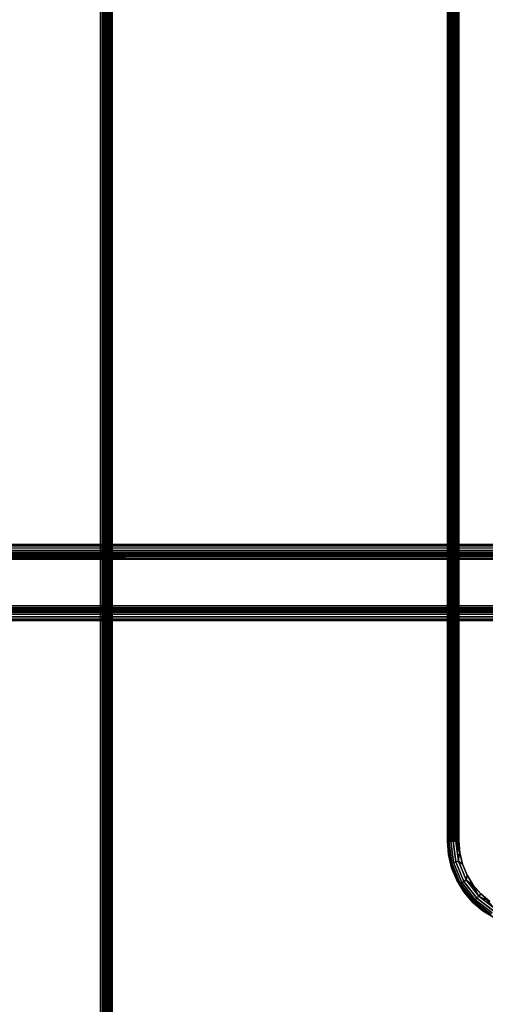
# Model space of a CAD drawing. Units: millimetres. Extents: x 7858 to 14619, y -3447 to 4009.
# Drawn here: x 10996 to 11239, y 1821 to 2336 of the extents above; entities that cross this region are included whole.
import ezdxf

# ---------------------------------------------------------------- set-up
doc = ezdxf.new("R2010")
doc.units = ezdxf.units.MM
doc.header["$MEASUREMENT"] = 0
doc.layers.add('0_Pen_No__1', color=7, linetype='Continuous', lineweight=30)
doc.layers.add('0_Pen_No__3', color=7, linetype='Continuous', lineweight=5, true_color=0x506e96)

# ---------------------------------------------------------------- blocks, each defined once
blk = doc.blocks.new('sola$ramis_Default$As$Machined$_498[2]', base_point=(10565.08, 1511.51))
at = {"layer": '0_Pen_No__3', "color": 155, "linetype": 'Continuous', "lineweight": 5, "true_color": 0x506e96}
for p, q in [((10670.2, 2057.3), (11538.59, 2057.3)), ((10670.85, 2058.37), (11538.04, 2058.37)), ((11538.04, 2058.37), (10670.85, 2058.37)), ((10671.67, 2059.33), (11537.35, 2059.33)), ((11537.35, 2059.33), (10671.67, 2059.33)), ((10672.62, 2060.14), (11536.55, 2060.14)), ((11536.55, 2060.14), (10672.62, 2060.14)), ((10673.69, 2060.8), (11535.65, 2060.8)), ((11535.65, 2060.8), (10673.69, 2060.8)), ((10674.85, 2061.28), (11534.68, 2061.28)), ((11534.57, 2056.91), (10674.97, 2056.91)), ((10674.97, 2056.91), (11534.57, 2056.91)), ((10675.51, 2057.23), (11534.12, 2057.23)), ((10676.07, 2061.57), (11533.65, 2061.57)), ((11533.65, 2061.57), (10676.07, 2061.57)), ((10676.09, 2057.47), (11533.64, 2057.47)), ((11533.64, 2057.47), (10676.09, 2057.47)), ((11533.12, 2057.62), (10676.7, 2057.62)), ((10676.7, 2057.62), (11533.12, 2057.62)), ((10677.32, 2061.67), (11532.6, 2061.67)), ((11532.6, 2061.67), (10677.32, 2061.67)), ((10677.32, 2057.67), (11532.6, 2057.67)), ((11532.6, 2057.67), (10677.32, 2057.67)), ((10701.32, 2061.67), (11512.41, 2061.67)), ((11512.41, 2061.67), (10701.32, 2061.67)), ((10701.32, 2057.67), (11512.41, 2057.67)), ((11512.41, 2057.67), (10701.32, 2057.67)), ((11511.89, 2057.62), (10701.95, 2057.62)), ((10701.95, 2057.62), (11511.89, 2057.62)), ((10702.56, 2057.47), (11511.37, 2057.47)), ((10702.58, 2061.57), (11511.36, 2061.57)), ((11511.36, 2061.57), (10702.58, 2061.57)), ((10703.14, 2057.23), (11510.88, 2057.23)), ((11510.88, 2057.23), (10703.14, 2057.23)), ((11510.43, 2056.91), (10703.68, 2056.91)), ((10703.68, 2056.91), (11510.43, 2056.91)), ((10703.8, 2061.28), (11510.33, 2061.28)), ((11510.33, 2061.28), (10703.8, 2061.28)), ((10704.96, 2060.8), (11509.36, 2060.8)), ((10706.03, 2060.14), (11508.46, 2060.14)), ((11508.46, 2060.14), (10706.03, 2060.14)), ((10706.98, 2059.33), (11507.65, 2059.33)), ((11507.65, 2059.33), (10706.98, 2059.33)), ((10707.8, 2058.37), (11506.97, 2058.37)), ((11506.97, 2058.37), (10707.8, 2058.37)), ((10708.45, 2057.3), (11506.42, 2057.3)), ((11506.42, 2057.3), (10708.45, 2057.3)), ((11539, 2056.14), (10669.32, 2053.67)), ((11539.24, 2054.92), (10669.32, 2053.67)), ((11539.32, 2053.67), (10669.32, 2053.67)), ((10669.32, 2053.67), (11539.32, 2053.67)), ((10669.72, 2056.14), (11539, 2056.14)), ((10673.32, 2053.67), (11535.96, 2053.67)), ((11535.96, 2053.67), (10673.32, 2053.67)), ((10673.37, 2054.3), (11535.92, 2054.3)), ((11535.92, 2054.3), (10673.37, 2054.3)), ((10673.52, 2054.91), (11535.8, 2054.91)), ((10673.76, 2055.49), (11535.59, 2055.49)), ((11535.59, 2055.49), (10673.76, 2055.49)), ((11535.32, 2056.02), (10674.09, 2056.02)), ((10674.09, 2056.02), (11535.32, 2056.02)), ((10674.5, 2056.5), (11534.98, 2056.5)), ((11534.98, 2056.5), (10674.5, 2056.5)), ((10704.15, 2056.5), (11510.03, 2056.5)), ((11510.03, 2056.5), (10704.15, 2056.5)), ((11509.69, 2056.02), (10704.56, 2056.02)), ((10704.56, 2056.02), (11509.69, 2056.02)), ((10704.89, 2055.49), (11509.41, 2055.49)), ((10705.13, 2054.91), (11509.21, 2054.91)), ((11509.21, 2054.91), (10705.13, 2054.91)), ((11509.09, 2054.3), (10705.28, 2054.3)), ((10705.28, 2054.3), (11509.09, 2054.3)), ((11509.05, 2053.67), (10705.32, 2053.67)), ((10705.32, 2053.67), (11509.05, 2053.67)), ((10708.93, 2056.14), (11506.01, 2056.14)), ((10709.23, 2054.92), (11505.77, 2054.92)), ((11505.77, 2054.92), (10709.23, 2054.92)), ((10709.32, 2053.67), (11505.68, 2053.67)), ((11505.68, 2053.67), (10709.32, 2053.67)), ((10669.32, 2029.67), (11539, 2027.2)), ((10669.32, 2029.67), (11539.32, 2029.67)), ((11539.32, 2029.67), (10669.32, 2029.67)), ((10669.42, 2028.42), (11539, 2027.2)), ((10669.72, 2027.2), (11539, 2027.2)), ((10670.2, 2026.04), (11538.59, 2026.04)), ((11538.59, 2026.04), (10670.2, 2026.04)), ((10673.32, 2029.67), (11535.96, 2029.67)), ((11535.96, 2029.67), (10673.32, 2029.67)), ((10673.37, 2029.04), (11535.92, 2029.04)), ((11535.92, 2029.04), (10673.37, 2029.04)), ((10673.52, 2028.43), (11535.8, 2028.43)), ((11535.8, 2028.43), (10673.52, 2028.43)), ((10673.76, 2027.85), (11535.59, 2027.85)), ((11535.32, 2027.32), (10674.09, 2027.32)), ((10674.5, 2026.84), (11534.98, 2026.84)), ((11534.57, 2026.43), (10674.97, 2026.43)), ((10675.51, 2026.11), (11534.12, 2026.11)), ((10676.09, 2025.87), (11533.64, 2025.87)), ((10702.56, 2025.87), (11511.37, 2025.87)), ((10703.14, 2026.11), (11510.88, 2026.11)), ((11510.43, 2026.43), (10703.68, 2026.43)), ((10704.15, 2026.84), (11510.03, 2026.84)), ((11509.69, 2027.32), (10704.56, 2027.32)), ((10704.89, 2027.85), (11509.41, 2027.85)), ((10705.13, 2028.43), (11509.21, 2028.43)), ((11509.09, 2029.04), (10705.28, 2029.04)), ((10705.32, 2029.67), (11509.05, 2029.67)), ((11509.05, 2029.67), (10705.32, 2029.67)), ((10708.45, 2026.04), (11506.42, 2026.04)), ((11506.42, 2026.04), (10708.45, 2026.04)), ((10708.93, 2027.2), (11506.01, 2027.2)), ((11506.01, 2027.2), (10708.93, 2027.2)), ((10709.23, 2028.42), (11505.77, 2028.42)), ((11505.77, 2028.42), (10709.23, 2028.42)), ((10709.32, 2029.67), (11505.68, 2029.67)), ((11505.68, 2029.67), (10709.32, 2029.67)), ((10670.85, 2024.97), (11538.04, 2024.97)), ((11538.04, 2024.97), (10670.85, 2024.97)), ((10671.67, 2024.01), (11537.35, 2024.01)), ((11537.35, 2024.01), (10671.67, 2024.01)), ((10672.62, 2023.2), (11536.55, 2023.2)), ((11536.55, 2023.2), (10672.62, 2023.2)), ((10673.69, 2022.54), (11535.65, 2022.54)), ((11535.65, 2022.54), (10673.69, 2022.54)), ((10674.85, 2022.06), (11534.68, 2022.06)), ((11534.68, 2022.06), (10674.85, 2022.06)), ((10676.07, 2021.77), (11533.65, 2021.77)), ((11533.65, 2021.77), (10676.07, 2021.77)), ((11533.12, 2025.72), (10676.7, 2025.72)), ((10677.32, 2025.67), (11532.6, 2025.67)), ((11532.6, 2025.67), (10677.32, 2025.67)), ((10677.32, 2021.67), (11532.6, 2021.67)), ((11532.6, 2021.67), (10677.32, 2021.67)), ((10701.32, 2025.67), (11512.41, 2025.67)), ((11512.41, 2025.67), (10701.32, 2025.67)), ((10701.32, 2021.67), (11512.41, 2021.67)), ((11512.41, 2021.67), (10701.32, 2021.67)), ((11511.89, 2025.72), (10701.95, 2025.72)), ((10702.58, 2021.77), (11511.36, 2021.77)), ((11511.36, 2021.77), (10702.58, 2021.77)), ((10703.8, 2022.06), (11510.33, 2022.06)), ((11510.33, 2022.06), (10703.8, 2022.06)), ((10704.96, 2022.54), (11509.36, 2022.54)), ((11509.36, 2022.54), (10704.96, 2022.54)), ((10706.03, 2023.2), (11508.46, 2023.2)), ((11508.46, 2023.2), (10706.03, 2023.2)), ((10706.98, 2024.01), (11507.65, 2024.01)), ((11507.65, 2024.01), (10706.98, 2024.01)), ((10707.8, 2024.97), (11506.97, 2024.97)), ((11506.97, 2024.97), (10707.8, 2024.97))]:
    blk.add_line(p, q, dxfattribs=at)
blk = doc.blocks.new('___SOLID3D___484_BLOCK_[23]', base_point=(11279.32, 2649.17))
at = {"layer": '0_Pen_No__1', "color": 7, "linetype": 'Continuous', "lineweight": 30}
for p, q in [((11219.32, 3391.67), (11219.32, 1906.67)), ((11219.32, 1906.67), (11219.32, 3391.67)), ((11219.32, 1906.67), (11219.32, 3391.67)), ((11219.32, 3391.67), (11219.32, 1906.67)), ((11219.4, 1906.67), (11219.4, 3391.67)), ((11219.4, 3391.67), (11219.4, 1906.67)), ((11219.4, 1906.67), (11219.4, 3391.67)), ((11219.4, 3391.67), (11219.4, 1906.67)), ((11219.62, 3391.67), (11219.62, 1906.67)), ((11219.62, 1906.67), (11219.62, 3391.67)), ((11219.62, 3391.67), (11219.62, 1906.67)), ((11219.62, 1906.67), (11219.62, 3391.67)), ((11219.98, 3391.67), (11219.98, 1906.67)), ((11219.98, 1906.67), (11219.98, 3391.67)), ((11219.98, 3391.67), (11219.98, 1906.67)), ((11219.98, 1906.67), (11219.98, 3391.67)), ((11220.47, 1906.67), (11220.47, 3391.67)), ((11220.47, 3391.67), (11220.47, 1906.67)), ((11220.47, 1906.67), (11220.47, 3391.67)), ((11220.47, 3391.67), (11220.47, 1906.67)), ((11221.08, 3391.67), (11221.08, 1906.67)), ((11221.08, 1906.67), (11221.08, 3391.67)), ((11221.08, 3391.67), (11221.08, 1906.67)), ((11221.08, 1906.67), (11221.08, 3391.67)), ((11221.8, 1906.67), (11221.8, 3391.67)), ((11221.8, 3391.67), (11221.8, 1906.67)), ((11221.8, 1906.67), (11221.8, 3391.67)), ((11221.8, 3391.67), (11221.8, 1906.67)), ((11222.6, 3391.67), (11222.6, 1906.67)), ((11222.6, 1906.67), (11222.6, 3391.67)), ((11222.6, 3391.67), (11222.6, 1906.67)), ((11222.6, 1906.67), (11222.6, 3391.67)), ((11223.47, 3391.67), (11223.47, 1906.67)), ((11223.47, 1906.67), (11223.47, 3391.67)), ((11223.47, 3391.67), (11223.47, 1906.67)), ((11223.47, 1906.67), (11223.47, 3391.67)), ((11224.39, 1906.67), (11224.39, 3391.67)), ((11224.39, 3391.67), (11224.39, 1906.67)), ((11224.39, 1906.67), (11224.39, 3391.67)), ((11224.39, 3391.67), (11224.39, 1906.67)), ((11225.32, 3391.67), (11225.32, 1906.67)), ((11225.32, 1906.67), (11225.32, 3391.67)), ((11225.32, 3391.67), (11225.32, 1906.67)), ((11225.32, 1906.67), (11225.32, 3391.67)), ((11219.88, 1899.63), (11219.32, 1906.67)), ((11219.32, 1906.67), (11219.88, 1899.63)), ((11219.4, 1906.67), (11219.32, 1906.67)), ((11219.88, 1899.63), (11219.32, 1906.67)), ((11219.32, 1906.67), (11219.4, 1906.67)), ((11219.4, 1906.67), (11219.32, 1906.67)), ((11219.32, 1906.67), (11219.88, 1899.63)), ((11219.32, 1906.67), (11219.4, 1906.67)), ((11219.62, 1906.67), (11219.4, 1906.67)), ((11219.4, 1906.67), (11219.53, 1906.67)), ((11221.06, 1895.08), (11219.4, 1906.67)), ((11219.88, 1899.63), (11219.4, 1906.67)), ((11221.06, 1895.08), (11219.4, 1906.67)), ((11219.4, 1906.67), (11219.88, 1899.63)), ((11219.53, 1906.67), (11219.4, 1906.67)), ((11219.4, 1906.67), (11219.62, 1906.67)), ((11221.06, 1895.08), (11219.53, 1906.67)), ((11219.53, 1906.67), (11220.13, 1906.67)), ((11219.53, 1906.67), (11221.06, 1895.08)), ((11220.13, 1906.67), (11219.53, 1906.67)), ((11219.53, 1906.67), (11221.06, 1895.08)), ((11221.06, 1895.08), (11219.53, 1906.67)), ((11219.98, 1906.67), (11219.62, 1906.67)), ((11219.62, 1906.67), (11219.98, 1906.67)), ((11220.47, 1906.67), (11219.98, 1906.67)), ((11219.98, 1906.67), (11220.47, 1906.67)), ((11220.13, 1906.67), (11221.63, 1895.23)), ((11221.63, 1895.23), (11220.13, 1906.67)), ((11220.13, 1906.67), (11221.08, 1906.67)), ((11221.08, 1906.67), (11220.13, 1906.67)), ((11220.13, 1906.67), (11221.63, 1895.23)), ((11221.63, 1895.23), (11220.13, 1906.67)), ((11221.08, 1906.67), (11220.47, 1906.67)), ((11220.47, 1906.67), (11221.08, 1906.67)), ((11221.8, 1906.67), (11221.08, 1906.67)), ((11221.08, 1906.67), (11222.56, 1895.48)), ((11222.56, 1895.48), (11221.08, 1906.67)), ((11221.08, 1906.67), (11222.32, 1906.67)), ((11222.32, 1906.67), (11221.08, 1906.67)), ((11221.08, 1906.67), (11222.56, 1895.48)), ((11222.56, 1895.48), (11221.08, 1906.67)), ((11221.08, 1906.67), (11221.8, 1906.67)), ((11222.6, 1906.67), (11221.8, 1906.67)), ((11221.8, 1906.67), (11222.6, 1906.67)), ((11222.32, 1906.67), (11223.76, 1895.8)), ((11223.76, 1895.8), (11222.32, 1906.67)), ((11222.32, 1906.67), (11223.77, 1906.67)), ((11223.77, 1906.67), (11222.32, 1906.67)), ((11222.32, 1906.67), (11223.76, 1895.8)), ((11223.76, 1895.8), (11222.32, 1906.67)), ((11223.47, 1906.67), (11222.6, 1906.67)), ((11222.6, 1906.67), (11223.47, 1906.67)), ((11224.39, 1906.67), (11223.47, 1906.67)), ((11223.47, 1906.67), (11224.39, 1906.67)), ((11223.77, 1906.67), (11225.15, 1896.17)), ((11225.15, 1896.17), (11223.77, 1906.67)), ((11223.77, 1906.67), (11224.39, 1906.67)), ((11225.15, 1896.17), (11223.77, 1906.67)), ((11224.39, 1906.67), (11223.77, 1906.67)), ((11223.77, 1906.67), (11225.15, 1896.17)), ((11225.32, 1906.67), (11224.39, 1906.67)), ((11225.15, 1896.17), (11224.39, 1906.67)), ((11224.39, 1906.67), (11225.8, 1900.57)), ((11224.39, 1906.67), (11225.32, 1906.67)), ((11225.15, 1896.17), (11224.39, 1906.67)), ((11225.8, 1900.57), (11224.39, 1906.67)), ((11225.32, 1906.67), (11224.39, 1906.67)), ((11224.39, 1906.67), (11225.32, 1906.67)), ((11225.32, 1906.67), (11225.8, 1900.57)), ((11225.8, 1900.57), (11225.32, 1906.67)), ((11225.32, 1906.67), (11225.8, 1900.57)), ((11225.8, 1900.57), (11225.32, 1906.67)), ((11219.88, 1899.63), (11221.53, 1892.76)), ((11221.53, 1892.76), (11219.88, 1899.63)), ((11221.06, 1895.08), (11219.88, 1899.63)), ((11221.53, 1892.76), (11219.88, 1899.63)), ((11219.88, 1899.63), (11221.53, 1892.76)), ((11221.06, 1895.08), (11219.88, 1899.63)), ((11225.15, 1896.17), (11225.8, 1900.57)), ((11225.15, 1896.17), (11225.8, 1900.57)), ((11225.8, 1900.57), (11227.23, 1894.62)), ((11227.23, 1894.62), (11225.8, 1900.57)), ((11225.8, 1900.57), (11227.23, 1894.62)), ((11227.23, 1894.62), (11225.8, 1900.57)), ((11221.06, 1895.08), (11221.63, 1895.23)), ((11221.63, 1895.23), (11221.06, 1895.08)), ((11225.53, 1884.27), (11221.06, 1895.08)), ((11221.06, 1895.08), (11225.53, 1884.27)), ((11221.53, 1892.76), (11221.06, 1895.08)), ((11221.06, 1895.08), (11221.53, 1892.76)), ((11221.06, 1895.08), (11225.53, 1884.27)), ((11225.53, 1884.27), (11221.06, 1895.08)), ((11221.06, 1895.08), (11221.53, 1892.76)), ((11221.53, 1892.76), (11224.23, 1886.24)), ((11224.23, 1886.24), (11221.53, 1892.76)), ((11224.23, 1886.24), (11221.53, 1892.76)), ((11221.53, 1892.76), (11224.23, 1886.24)), ((11221.63, 1895.23), (11222.56, 1895.48)), ((11222.56, 1895.48), (11221.63, 1895.23)), ((11221.63, 1895.23), (11226.05, 1884.57)), ((11226.05, 1884.57), (11221.63, 1895.23)), ((11221.63, 1895.23), (11226.05, 1884.57)), ((11226.05, 1884.57), (11221.63, 1895.23)), ((11222.56, 1895.48), (11223.76, 1895.8)), ((11223.76, 1895.8), (11222.56, 1895.48)), ((11222.56, 1895.48), (11226.88, 1885.05)), ((11226.88, 1885.05), (11222.56, 1895.48)), ((11222.56, 1895.48), (11226.88, 1885.05)), ((11226.88, 1885.05), (11222.56, 1895.48)), ((11223.76, 1895.8), (11225.15, 1896.17)), ((11225.15, 1896.17), (11223.76, 1895.8)), ((11223.76, 1895.8), (11227.95, 1885.67)), ((11227.95, 1885.67), (11223.76, 1895.8)), ((11223.76, 1895.8), (11227.95, 1885.67)), ((11227.95, 1885.67), (11223.76, 1895.8)), ((11225.15, 1896.17), (11229.2, 1886.39)), ((11227.23, 1894.62), (11225.15, 1896.17)), ((11229.2, 1886.39), (11225.15, 1896.17)), ((11229.2, 1886.39), (11225.15, 1896.17)), ((11225.15, 1896.17), (11229.2, 1886.39)), ((11227.23, 1894.62), (11225.15, 1896.17)), ((11225.15, 1896.17), (11227.23, 1894.62)), ((11227.23, 1894.62), (11229.58, 1888.96)), ((11229.58, 1888.96), (11227.23, 1894.62)), ((11227.23, 1894.62), (11229.58, 1888.96)), ((11229.58, 1888.96), (11227.23, 1894.62)), ((11229.2, 1886.39), (11229.58, 1888.96)), ((11229.58, 1888.96), (11229.2, 1886.39)), ((11229.2, 1886.39), (11229.58, 1888.96)), ((11229.58, 1888.96), (11232.77, 1883.75)), ((11232.77, 1883.75), (11229.58, 1888.96)), ((11229.58, 1888.96), (11232.77, 1883.75)), ((11232.77, 1883.75), (11229.58, 1888.96)), ((11227.92, 1880.22), (11224.23, 1886.24)), ((11224.23, 1886.24), (11227.92, 1880.22)), ((11227.92, 1880.22), (11224.23, 1886.24)), ((11224.23, 1886.24), (11225.53, 1884.27)), ((11225.53, 1884.27), (11224.23, 1886.24)), ((11225.53, 1884.27), (11224.23, 1886.24)), ((11224.23, 1886.24), (11227.92, 1880.22)), ((11225.53, 1884.27), (11226.05, 1884.57)), ((11226.05, 1884.57), (11225.53, 1884.27)), ((11232.65, 1874.99), (11225.53, 1884.27)), ((11225.53, 1884.27), (11227.92, 1880.22)), ((11225.53, 1884.27), (11232.65, 1874.99)), ((11232.51, 1874.85), (11225.53, 1884.27)), ((11225.53, 1884.27), (11232.65, 1874.99)), ((11232.65, 1874.99), (11225.53, 1884.27)), ((11225.53, 1884.27), (11227.92, 1880.22)), ((11226.05, 1884.57), (11226.88, 1885.05)), ((11226.88, 1885.05), (11226.05, 1884.57)), ((11226.05, 1884.57), (11233.07, 1875.42)), ((11233.07, 1875.42), (11226.05, 1884.57)), ((11226.05, 1884.57), (11233.07, 1875.42)), ((11233.07, 1875.42), (11226.05, 1884.57)), ((11226.88, 1885.05), (11227.95, 1885.67)), ((11227.95, 1885.67), (11226.88, 1885.05)), ((11226.88, 1885.05), (11233.75, 1876.09)), ((11233.75, 1876.09), (11226.88, 1885.05)), ((11226.88, 1885.05), (11233.75, 1876.09)), ((11233.75, 1876.09), (11226.88, 1885.05)), ((11227.95, 1885.67), (11229.2, 1886.39)), ((11229.2, 1886.39), (11227.95, 1885.67)), ((11227.95, 1885.67), (11234.63, 1876.97)), ((11234.63, 1876.97), (11227.95, 1885.67)), ((11227.95, 1885.67), (11234.63, 1876.97)), ((11234.63, 1876.97), (11227.95, 1885.67)), ((11229.2, 1886.39), (11235.65, 1877.99)), ((11235.65, 1877.99), (11229.2, 1886.39)), ((11229.2, 1886.39), (11232.77, 1883.75)), ((11235.65, 1877.99), (11229.2, 1886.39)), ((11229.2, 1886.39), (11232.77, 1883.75)), ((11229.2, 1886.39), (11235.65, 1877.99)), ((11236.75, 1879.09), (11229.2, 1886.39)), ((11232.77, 1883.75), (11236.75, 1879.09)), ((11236.75, 1879.09), (11232.77, 1883.75)), ((11232.77, 1883.75), (11236.75, 1879.09)), ((11235.65, 1877.99), (11232.77, 1883.75)), ((11236.75, 1879.09), (11232.77, 1883.75)), ((11227.92, 1880.22), (11232.51, 1874.85)), ((11232.51, 1874.85), (11227.92, 1880.22)), ((11232.51, 1874.85), (11227.92, 1880.22)), ((11227.92, 1880.22), (11232.51, 1874.85)), ((11232.65, 1874.99), (11227.92, 1880.22)), ((11233.75, 1876.09), (11234.63, 1876.97)), ((11234.63, 1876.97), (11233.75, 1876.09)), ((11234.63, 1876.97), (11235.65, 1877.99)), ((11235.65, 1877.99), (11234.63, 1876.97)), ((11234.63, 1876.97), (11243.32, 1870.3)), ((11243.32, 1870.3), (11234.63, 1876.97)), ((11234.63, 1876.97), (11243.32, 1870.3)), ((11243.32, 1870.3), (11234.63, 1876.97)), ((11235.65, 1877.99), (11236.75, 1879.09)), ((11236.75, 1879.09), (11235.65, 1877.99)), ((11235.65, 1877.99), (11244.05, 1871.55)), ((11244.05, 1871.55), (11235.65, 1877.99)), ((11244.05, 1871.55), (11235.65, 1877.99)), ((11235.65, 1877.99), (11241.4, 1875.12)), ((11235.65, 1877.99), (11244.05, 1871.55)), ((11236.75, 1879.09), (11241.4, 1875.12)), ((11241.4, 1875.12), (11236.75, 1879.09)), ((11236.75, 1879.09), (11244.05, 1871.55)), ((11236.75, 1879.09), (11241.4, 1875.12)), ((11241.4, 1875.12), (11236.75, 1879.09)), ((11232.51, 1874.85), (11232.65, 1874.99)), ((11232.65, 1874.99), (11232.51, 1874.85)), ((11237.87, 1870.26), (11232.51, 1874.85)), ((11232.51, 1874.85), (11237.87, 1870.26)), ((11237.87, 1870.26), (11232.51, 1874.85)), ((11232.51, 1874.85), (11241.93, 1867.88)), ((11232.51, 1874.85), (11237.87, 1870.26)), ((11232.65, 1874.99), (11233.07, 1875.42)), ((11233.07, 1875.42), (11232.65, 1874.99)), ((11241.93, 1867.88), (11232.65, 1874.99)), ((11232.65, 1874.99), (11237.87, 1870.26)), ((11232.65, 1874.99), (11241.93, 1867.88)), ((11232.65, 1874.99), (11241.93, 1867.88)), ((11241.93, 1867.88), (11232.65, 1874.99)), ((11233.07, 1875.42), (11233.75, 1876.09)), ((11233.75, 1876.09), (11233.07, 1875.42)), ((11233.07, 1875.42), (11242.23, 1868.39)), ((11242.23, 1868.39), (11233.07, 1875.42)), ((11233.07, 1875.42), (11242.23, 1868.39)), ((11242.23, 1868.39), (11233.07, 1875.42)), ((11233.75, 1876.09), (11242.7, 1869.22)), ((11242.7, 1869.22), (11233.75, 1876.09)), ((11233.75, 1876.09), (11242.7, 1869.22)), ((11242.7, 1869.22), (11233.75, 1876.09)), ((11237.87, 1870.26), (11243.9, 1866.57)), ((11243.9, 1866.57), (11237.87, 1870.26)), ((11241.93, 1867.88), (11237.87, 1870.26)), ((11243.9, 1866.57), (11237.87, 1870.26)), ((11237.87, 1870.26), (11243.9, 1866.57)), ((11241.93, 1867.88), (11237.87, 1870.26))]:
    blk.add_line(p, q, dxfattribs=at)
for p in [(11219.32, 1906.67), (11219.32, 1906.67), (11219.88, 1899.63), (11219.88, 1899.63), (11221.53, 1892.76), (11221.53, 1892.76), (11224.23, 1886.24), (11224.23, 1886.24), (11227.92, 1880.22), (11227.92, 1880.22), (11232.51, 1874.85), (11232.51, 1874.85), (11237.87, 1870.26), (11237.87, 1870.26)]:
    blk.add_point(p, dxfattribs=at)
blk = doc.blocks.new('___SOLID3D___47C_BLOCK_[36]', base_point=(10984.32, 1956.67))
at = {"layer": '0_Pen_No__1', "color": 7, "linetype": 'Continuous', "lineweight": 30}
for p, q in [((11038.32, 521.67), (11038.32, 3391.67)), ((11038.32, 3391.67), (11038.32, 521.67)), ((11038.32, 521.67), (11038.32, 3391.67)), ((11038.32, 3391.67), (11038.32, 521.67)), ((11039.26, 3391.67), (11039.26, 521.67)), ((11039.26, 521.67), (11039.26, 3391.67)), ((11039.26, 3391.67), (11039.26, 521.67)), ((11039.26, 521.67), (11039.26, 3391.67)), ((11040.18, 521.67), (11040.18, 3391.67)), ((11040.18, 3391.67), (11040.18, 521.67)), ((11040.18, 521.67), (11040.18, 3391.67)), ((11040.18, 3391.67), (11040.18, 521.67)), ((11041.05, 521.67), (11041.05, 3391.67)), ((11041.05, 3391.67), (11041.05, 521.67)), ((11041.05, 521.67), (11041.05, 3391.67)), ((11041.05, 3391.67), (11041.05, 521.67)), ((11041.85, 3391.67), (11041.85, 521.67)), ((11041.85, 521.67), (11041.85, 3391.67)), ((11041.85, 3391.67), (11041.85, 521.67)), ((11041.85, 521.67), (11041.85, 3391.67)), ((11042.57, 521.67), (11042.57, 3391.67)), ((11042.57, 3391.67), (11042.57, 521.67)), ((11042.57, 521.67), (11042.57, 3391.67)), ((11042.57, 3391.67), (11042.57, 521.67)), ((11043.18, 3391.67), (11043.18, 521.67)), ((11043.18, 521.67), (11043.18, 3391.67)), ((11043.18, 3391.67), (11043.18, 521.67)), ((11043.18, 521.67), (11043.18, 3391.67)), ((11043.67, 521.67), (11043.67, 3391.67)), ((11043.67, 3391.67), (11043.67, 521.67)), ((11043.67, 521.67), (11043.67, 3391.67)), ((11043.67, 3391.67), (11043.67, 521.67)), ((11044.03, 521.67), (11044.03, 3391.67)), ((11044.03, 3391.67), (11044.03, 521.67)), ((11044.03, 521.67), (11044.03, 3391.67)), ((11044.03, 3391.67), (11044.03, 521.67)), ((11044.25, 3391.67), (11044.25, 521.67)), ((11044.25, 521.67), (11044.25, 3391.67)), ((11044.25, 3391.67), (11044.25, 521.67)), ((11044.25, 521.67), (11044.25, 3391.67)), ((11044.32, 3391.67), (11044.32, 521.67)), ((11044.32, 521.67), (11044.32, 3391.67)), ((11044.32, 3391.67), (11044.32, 521.67)), ((11044.32, 521.67), (11044.32, 3391.67))]:
    blk.add_line(p, q, dxfattribs=at)

msp = doc.modelspace()

# ---------------------------------------------------------------- block references
at = {"color": 7, "linetype": 'Continuous', "lineweight": 30}
for name, p in [('___SOLID3D___47C_BLOCK_[36]', (10984.32, 1956.67)), ('___SOLID3D___484_BLOCK_[23]', (11279.32, 2649.17)), ('sola$ramis_Default$As$Machined$_498[2]', (10565.08, 1511.51))]:
    msp.add_blockref(name, p, dxfattribs=at)

doc.saveas('drawing.dxf')
